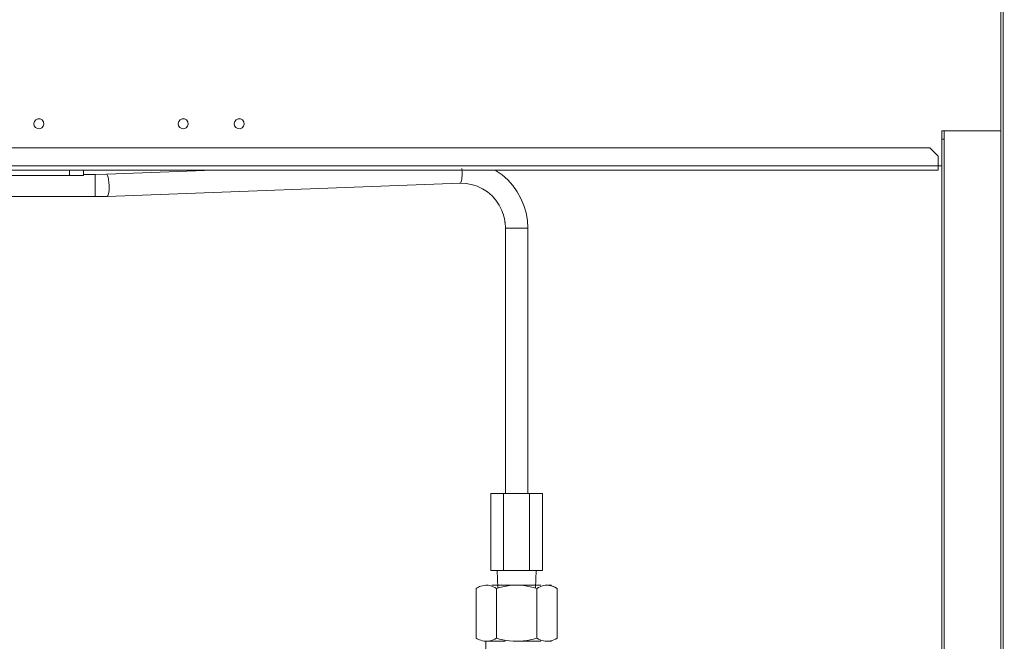
# Model space of a CAD drawing. Extents: x 4135 to 9062, y 1413 to 4960.
# Drawn here: x 5516 to 5868, y 3583 to 3805 of the extents above; entities that cross this region are included whole.
import ezdxf

# ---------------------------------------------------------------- set-up
doc = ezdxf.new("R2010")
doc.units = 0
doc.header["$LTSCALE"] = 100
doc.header["$MEASUREMENT"] = 0
doc.linetypes.add('CATIA20', pattern=[0])
doc.styles.get("Standard").update_dxf_attribs({"font": 'romans.shx', "width": 0.85, "bigfont": 'gsg1.shx'})
doc.dimstyles.get("Standard").update_dxf_attribs({"dimtxt": 0.18, "dimasz": 0.18, "dimexe": 0.18, "dimexo": 0.0625, "dimgap": 0.09, "dimtad": 0, "dimtih": 1, "dimtoh": 1, "dimdec": 4, "dimzin": 0, "dimdsep": 46, "dimtxsty": 'Standard', "dimcen": 0.09, "dimadec": 0, "dimazin": 0, "dimtfac": 1, "dimtdec": 4, "dimtofl": 0, "dimtmove": 0, "dimatfit": 3, "dimfxl": 1, "dimtolj": 1, "dimtzin": 0, "dimarcsym": 0})

# ---------------------------------------------------------------- blocks, each defined once
blk = doc.blocks.new('*D6')
at = {"color": 3, "linetype": 'ByBlock'}
for p, q in [((5873.49, 4272.46), (6348.09, 4272.46)), ((6336.09, 4248.46), (6336.09, 2764.96)), ((5958.29, 2740.96), (6348.09, 2740.96))]:
    blk.add_line(p, q, dxfattribs=at)
for points in [[(6332.09, 4248.46), (6340.09, 4248.46), (6336.09, 4272.46)], [(6332.09, 2764.96), (6340.09, 2764.96), (6336.09, 2740.96)]]:
    blk.add_solid(points, dxfattribs=at)
at = {"layer": 'DEFPOINTS', "color": 0, "linetype": 'ByBlock'}
for p in [(5861.49, 4272.46), (5946.29, 2740.96), (6336.09, 2740.96)]:
    blk.add_point(p, dxfattribs=at)
at = {"color": 2, "linetype": 'ByBlock', "insert": (6312.09, 3506.71), "char_height": 24, "attachment_point": 5, "rotation": 90}
blk.add_mtext('\\A1;1531.5', dxfattribs=at)

msp = doc.modelspace()

# ---------------------------------------------------------------- linework, layer by layer
at = {"color": 7, "linetype": 'CATIA20', "lineweight": 18}
for p, q in [((5866.59, 4724.66), (5866.59, 2742.96)), ((5867.39, 2742.96), (5867.39, 4723.96)), ((5866.59, 3764.96), (5846.39, 3764.96)), ((5845.59, 2853.96), (5845.59, 3761.96)), ((5846.39, 3761.96), (5846.39, 2853.96)), ((5139.29, 3758.86), (5841.29, 3758.86)), ((5136.29, 3752.46), (5844.29, 3752.46)), ((5534.29, 3750.96), (5472.29, 3750.96)), ((5844.29, 3750.86), (5539.29, 3750.86)), ((5585.6, 3750.86), (5547.58, 3749.45)), ((5472.29, 3748.96), (5534.29, 3748.96)), ((5673.69, 3746.22), (5547.74, 3741.54)), ((5445.49, 3741.46), (5543.38, 3741.47)), ((5689.79, 3730.22), (5689.79, 3635.58)), ((5697.79, 3635.58), (5697.79, 3730.22)), ((5684.55, 3635.58), (5684.55, 3608.13)), ((5689.17, 3635.58), (5689.17, 3608.13)), ((5698.41, 3635.58), (5698.41, 3608.13)), ((5703.02, 3635.58), (5703.02, 3608.13)), ((5682.82, 3582.88), (5682.82, 3537.88))]:
    msp.add_line(p, q, dxfattribs=at)
at = {"color": 7, "linetype": 'CATIA20', "lineweight": 18, "ltscale": 0.075}
for p, q in [((5845.59, 3761.96), (5845.59, 3764.96)), ((5846.39, 3764.96), (5846.39, 3761.96))]:
    msp.add_line(p, q, dxfattribs=at)
at = {"color": 7, "linetype": 'CATIA20', "lineweight": 18, "ltscale": 0.02}
for p, q in [((5845.59, 3764.96), (5846.39, 3764.96)), ((5845.59, 3761.96), (5846.39, 3761.96))]:
    msp.add_line(p, q, dxfattribs=at)
at = {"color": 7, "linetype": 'CATIA20', "lineweight": 18, "ltscale": 0.106066}
msp.add_line((5844.29, 3755.86), (5841.29, 3758.86), dxfattribs=at)
at = {"color": 7, "linetype": 'CATIA20', "lineweight": 18, "ltscale": 0.085001}
msp.add_line((5844.29, 3755.86), (5844.29, 3752.46), dxfattribs=at)
at = {"color": 7, "linetype": 'CATIA20', "lineweight": 18, "ltscale": 0.05}
for p, q in [((5534.29, 3748.96), (5534.29, 3750.96)), ((5539.29, 3750.96), (5539.29, 3748.96))]:
    msp.add_line(p, q, dxfattribs=at)
at = {"color": 7, "linetype": 'CATIA20', "lineweight": 18, "ltscale": 0.125}
for p, q in [((5539.29, 3750.96), (5534.29, 3750.96)), ((5539.29, 3748.96), (5534.29, 3748.96))]:
    msp.add_line(p, q, dxfattribs=at)
at = {"color": 7, "linetype": 'CATIA20', "lineweight": 18, "ltscale": 0.102348}
msp.add_line((5543.38, 3749.37), (5539.29, 3749.37), dxfattribs=at)
at = {"color": 7, "linetype": 'CATIA20', "lineweight": 18, "ltscale": 0.104902}
msp.add_line((5547.58, 3749.45), (5543.38, 3749.37), dxfattribs=at)
at = {"color": 7, "linetype": 'CATIA20', "lineweight": 18, "ltscale": 0.197638}
msp.add_line((5543.38, 3749.37), (5543.38, 3741.47), dxfattribs=at)
at = {"color": 7, "linetype": 'CATIA20', "lineweight": 18, "ltscale": 0.032498}
msp.add_line((5844.29, 3752.46), (5845.59, 3752.46), dxfattribs=at)
at = {"color": 7, "linetype": 'CATIA20', "lineweight": 18, "ltscale": 0.039999}
msp.add_line((5844.29, 3752.46), (5844.29, 3750.86), dxfattribs=at)
at = {"color": 7, "linetype": 'CATIA20', "lineweight": 18, "ltscale": 0.052848}
msp.add_line((5683.43, 3743.13), (5685.03, 3741.75), dxfattribs=at)
at = {"color": 7, "linetype": 'CATIA20', "lineweight": 18, "ltscale": 0.103426}
msp.add_line((5543.38, 3741.55), (5547.52, 3741.62), dxfattribs=at)
at = {"color": 7, "linetype": 'CATIA20', "lineweight": 18, "ltscale": 0.108931}
msp.add_line((5547.74, 3741.54), (5543.38, 3741.47), dxfattribs=at)
at = {"color": 7, "linetype": 'CATIA20', "lineweight": 18, "ltscale": 0.053}
msp.add_line((5685.03, 3741.75), (5686.43, 3740.16), dxfattribs=at)
at = {"color": 7, "linetype": 'CATIA20', "lineweight": 18, "ltscale": 0.053159}
msp.add_line((5686.43, 3740.16), (5687.62, 3738.4), dxfattribs=at)
at = {"color": 7, "linetype": 'CATIA20', "lineweight": 18, "ltscale": 0.052247}
msp.add_line((5687.62, 3738.4), (5688.53, 3736.51), dxfattribs=at)
at = {"color": 7, "linetype": 'CATIA20', "lineweight": 18, "ltscale": 0.053458}
msp.add_line((5689.26, 3734.46), (5688.57, 3736.49), dxfattribs=at)
at = {"color": 7, "linetype": 'CATIA20', "lineweight": 18, "ltscale": 0.053636}
msp.add_line((5689.68, 3732.36), (5689.82, 3730.22), dxfattribs=at)
at = {"color": 7, "linetype": 'CATIA20', "lineweight": 18, "ltscale": 0.2}
msp.add_line((5697.79, 3730.22), (5689.79, 3730.22), dxfattribs=at)
at = {"color": 7, "linetype": 'CATIA20', "lineweight": 18, "ltscale": 0.11547}
for p, q in [((5689.17, 3635.58), (5684.55, 3635.58)), ((5703.02, 3635.58), (5698.41, 3635.58)), ((5684.55, 3608.13), (5689.17, 3608.13)), ((5689.17, 3608.13), (5684.55, 3608.13)), ((5703.02, 3608.13), (5698.41, 3608.13))]:
    msp.add_line(p, q, dxfattribs=at)
at = {"color": 7, "linetype": 'CATIA20', "lineweight": 18, "ltscale": 0.23094}
for p, q in [((5698.41, 3635.58), (5689.17, 3635.58)), ((5698.41, 3608.13), (5689.17, 3608.13))]:
    msp.add_line(p, q, dxfattribs=at)
at = {"color": 7, "linetype": 'CATIA20', "lineweight": 18, "ltscale": 0.155989}
msp.add_line((5687.05, 3601.9), (5686.86, 3608.13), dxfattribs=at)
at = {"color": 7, "linetype": 'CATIA20', "lineweight": 18, "ltscale": 0.15599}
msp.add_line((5700.52, 3601.9), (5700.72, 3608.13), dxfattribs=at)
at = {"color": 7, "linetype": 'CATIA20', "lineweight": 18, "ltscale": 0.444177}
for p, q in [((5679.35, 3584), (5679.35, 3601.77)), ((5686.57, 3584), (5686.57, 3601.77)), ((5701, 3584), (5701, 3601.77)), ((5708.22, 3584), (5708.22, 3601.77))]:
    msp.add_line(p, q, dxfattribs=at)
at = {"color": 7, "linetype": 'CATIA20', "lineweight": 18, "ltscale": 0.219501}
msp.add_line((5685.01, 3602.88), (5693.79, 3602.88), dxfattribs=at)
at = {"color": 7, "linetype": 'CATIA20', "lineweight": 18, "ltscale": 0.216737}
for p, q in [((5693.79, 3602.88), (5702.46, 3602.88)), ((5693.79, 3582.88), (5702.46, 3582.88))]:
    msp.add_line(p, q, dxfattribs=at)
at = {"color": 7, "linetype": 'CATIA20', "lineweight": 18, "ltscale": 0.041748}
for p, q in [((5704.61, 3602.88), (5706.28, 3602.88)), ((5704.61, 3582.88), (5706.28, 3582.88))]:
    msp.add_line(p, q, dxfattribs=at)
at = {"color": 7, "linetype": 'CATIA20', "lineweight": 18, "ltscale": 0.170106}
msp.add_line((5682.96, 3582.88), (5689.77, 3582.88), dxfattribs=at)
at = {"color": 7, "linetype": 'CATIA20', "lineweight": 18}
for points in [[(5521.71, 3768.32), (5521.49, 3767.55), (5521.63, 3766.76), (5522.09, 3766.11), (5522.8, 3765.73), (5523.6, 3765.69), (5524.34, 3766), (5524.87, 3766.6)], [(5521.71, 3768.32), (5522.24, 3768.92), (5522.98, 3769.23), (5523.78, 3769.19), (5524.48, 3768.81), (5524.95, 3768.16), (5525.08, 3767.37), (5524.87, 3766.6)], [(5576.37, 3766.6), (5575.84, 3766), (5575.1, 3765.69), (5574.3, 3765.73), (5573.59, 3766.11), (5573.13, 3766.76), (5572.99, 3767.55), (5573.21, 3768.32)], [(5573.21, 3768.32), (5573.74, 3768.92), (5574.48, 3769.23), (5575.28, 3769.19), (5575.98, 3768.81), (5576.45, 3768.16), (5576.58, 3767.37), (5576.37, 3766.6)], [(5596.37, 3766.6), (5595.84, 3766), (5595.1, 3765.69), (5594.3, 3765.73), (5593.59, 3766.11), (5593.13, 3766.76), (5592.99, 3767.55), (5593.21, 3768.32)], [(5593.21, 3768.32), (5593.74, 3768.92), (5594.48, 3769.23), (5595.28, 3769.19), (5595.98, 3768.81), (5596.45, 3768.16), (5596.58, 3767.37), (5596.37, 3766.6)], [(5547.58, 3749.45), (5547.7, 3749.28), (5547.82, 3749.03), (5547.93, 3748.71), (5548.04, 3748.31), (5548.13, 3747.87), (5548.21, 3747.38), (5548.27, 3746.86), (5548.32, 3746.32), (5548.36, 3745.62), (5548.38, 3744.93), (5548.37, 3744.26), (5548.34, 3743.65), (5548.27, 3743.01), (5548.19, 3742.49), (5548.08, 3742.08), (5547.97, 3741.8), (5547.85, 3741.62), (5547.74, 3741.55), (5547.62, 3741.55), (5547.52, 3741.62)], [(5674.24, 3751.46), (5674.28, 3751), (5674.32, 3750.29), (5674.34, 3749.6), (5674.33, 3748.93), (5674.29, 3748.32), (5674.23, 3747.69), (5674.14, 3747.17), (5674.04, 3746.76), (5673.93, 3746.47), (5673.81, 3746.29), (5673.69, 3746.22), (5673.58, 3746.22), (5673.47, 3746.3)], [(5697.79, 3730.22), (5697.63, 3732.96), (5697.17, 3735.67), (5696.41, 3738.3), (5695.36, 3740.83), (5694.03, 3743.21), (5692.45, 3745.42), (5690.63, 3747.44), (5688.59, 3749.22), (5686.19, 3750.86)], [(5683.43, 3743.13), (5681.66, 3744.27), (5679.75, 3745.17), (5677.75, 3745.8), (5675.68, 3746.16), (5675.79, 3746.15), (5673.69, 3746.22)], [(5688.97, 3735.32), (5689.33, 3734.07), (5689.58, 3732.8), (5689.73, 3731.53)], [(5682.81, 3602.88), (5682.21, 3602.83), (5681.6, 3602.72), (5680.99, 3602.53), (5680.59, 3602.38), (5680.19, 3602.2), (5679.77, 3602), (5679.35, 3601.77)], [(5686.57, 3601.77), (5685.99, 3602.08), (5685.42, 3602.35), (5684.84, 3602.57), (5684.21, 3602.74), (5683.59, 3602.85), (5682.96, 3602.88)], [(5693.79, 3602.88), (5692.54, 3602.85), (5691.29, 3602.74), (5690.03, 3602.57), (5688.88, 3602.35), (5687.73, 3602.08), (5686.57, 3601.77)], [(5701, 3601.77), (5699.85, 3602.08), (5698.69, 3602.35), (5697.55, 3602.57), (5696.29, 3602.74), (5695.04, 3602.85), (5693.79, 3602.88)], [(5704.61, 3602.88), (5703.99, 3602.85), (5703.36, 3602.74), (5702.73, 3602.57), (5702.16, 3602.35), (5701.58, 3602.08), (5701, 3601.77)], [(5708.22, 3601.77), (5707.64, 3602.08), (5707.07, 3602.35), (5706.49, 3602.57), (5705.86, 3602.74), (5705.24, 3602.85), (5704.61, 3602.88)], [(5708.22, 3601.77), (5707.8, 3602), (5707.39, 3602.2), (5706.99, 3602.38), (5706.59, 3602.53), (5705.97, 3602.72), (5705.37, 3602.83), (5704.76, 3602.88)], [(5679.35, 3584), (5679.77, 3583.77), (5680.19, 3583.56), (5680.59, 3583.39), (5680.99, 3583.24), (5681.6, 3583.05), (5682.21, 3582.94), (5682.81, 3582.89)], [(5682.96, 3582.88), (5683.59, 3582.92), (5684.21, 3583.03), (5684.84, 3583.2), (5685.42, 3583.42), (5685.99, 3583.69), (5686.57, 3584)], [(5686.57, 3584), (5687.73, 3583.69), (5688.88, 3583.42), (5690.03, 3583.2), (5691.29, 3583.03), (5692.54, 3582.92), (5693.79, 3582.88)], [(5693.79, 3582.88), (5695.04, 3582.92), (5696.29, 3583.03), (5697.55, 3583.2), (5698.69, 3583.42), (5699.85, 3583.69), (5701, 3584)], [(5701, 3584), (5701.58, 3583.69), (5702.16, 3583.42), (5702.73, 3583.2), (5703.36, 3583.03), (5703.99, 3582.92), (5704.61, 3582.88)], [(5704.61, 3582.88), (5705.24, 3582.92), (5705.86, 3583.03), (5706.49, 3583.2), (5707.07, 3583.42), (5707.64, 3583.69), (5708.22, 3584)]]:
    msp.add_lwpolyline(points, dxfattribs=at)

# ---------------------------------------------------------------- dimensions: what is measured, and where the dimension line sits
dim = msp.add_linear_dim(base=(6336.09, 2740.96), p1=(5861.49, 4272.46), p2=(5946.29, 2740.96), angle=90, dimstyle='Standard', override={"dimscale": 12, "dimtxt": 2, "dimasz": 2, "dimexe": 1, "dimexo": 1, "dimgap": 1, "dimtad": 1, "dimtih": 0, "dimtoh": 0, "dimdec": 1, "dimzin": 8, "dimcen": -2, "dimclrd": 3, "dimclre": 3, "dimclrt": 2, "dimtfac": 0.5, "dimtdec": 1, "dimtofl": 1, "dimtzin": 8})
dim.commit()
dim.dimension.update_dxf_attribs({"geometry": '*D6', "text_midpoint": (6312.09, 3506.71)})

doc.saveas('drawing.dxf')
